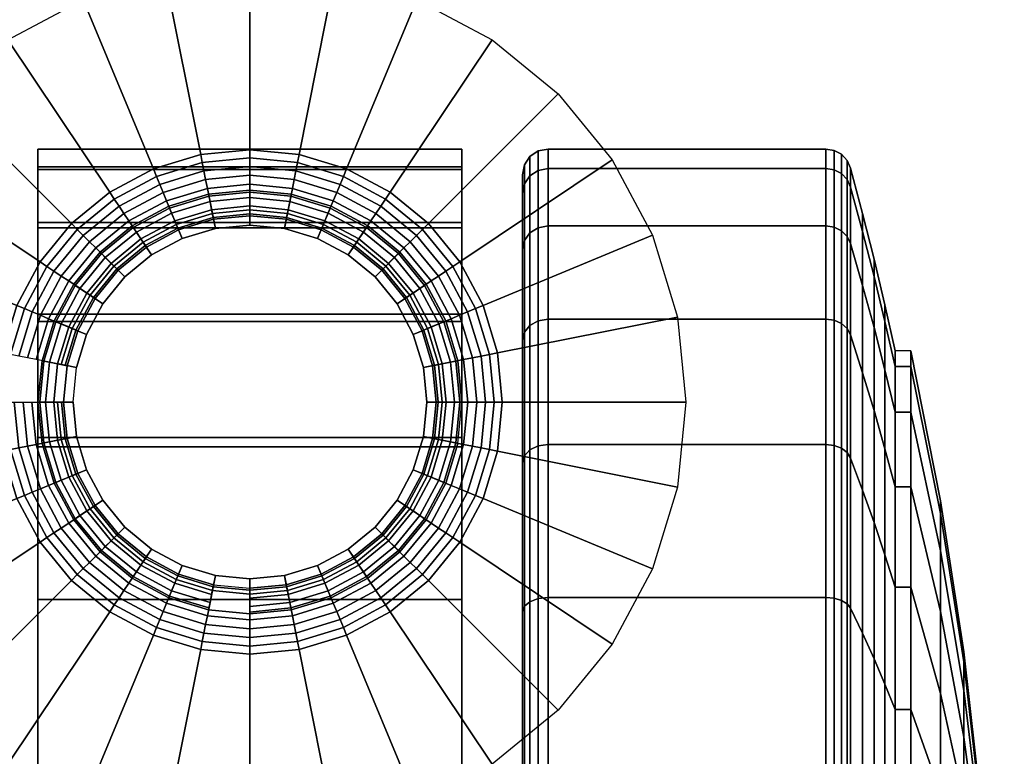
# Model space of a CAD drawing. Units: inches. Extents: x -0.2 to 60, y -30 to 0.
# Drawn here: x 50.2 to 52.2, y -4.1 to -2.7 of the extents above; entities that cross this region are included whole.
import ezdxf

# ---------------------------------------------------------------- set-up
doc = ezdxf.new("R2010")
doc.units = ezdxf.units.IN
doc.header["$MEASUREMENT"] = 0
for name, color, linetype in [('A-FURN-3-STORAGE-LOWER-CASTER-HARDWARE', 254, 'Continuous'), ('A-FURN-3-STORAGE-LOWER-CASTER-TREAD', 251, 'Continuous'), ('A-FURN-3-STORAGE-LOWER-CASTER-TRIM', 253, 'Continuous'), ('A-FURN-3-STORAGE-LOWER-WOOD-BOTTOM-SURFACE-HORIZONTAL', 33, 'Continuous'), ('A-FURN-3-STORAGE-LOWER-WOOD-SHELF-SURFACE-HORIZONTAL', 33, 'Continuous'), ('A-FURN-3-STORAGE-LOWER-WOOD-TOP-SURFACE-BOTTOM', 250, 'Continuous'), ('A-FURN-3-STORAGE-LOWER-WOOD-TOP-SURFACE-TOP-HPL_TFL', 33, 'Continuous')]:
    doc.layers.add(name, color=color, linetype=linetype)

msp = doc.modelspace()

# ---------------------------------------------------------------- linework, layer by layer
at = {"layer": 'A-FURN-3-STORAGE-LOWER-CASTER-HARDWARE', "invisible_edges": 10}
msp.add_3dface([(52.5565, -2.5425, 4.4276), (52.5565, -4.2975, 4.4276), (48.8165, -4.2975, 4.4276), (48.8165, -2.5425, 4.4276)], dxfattribs=at)
at = {"layer": 'A-FURN-3-STORAGE-LOWER-CASTER-TREAD'}
for points, invisible_edges in [([(51.218, -2.9765, 1.9685), (51.218, -3.0134, 1.5942), (51.218, -3.0134, 2.3428), (51.218, -2.9765, 1.9685)], 2), ([(51.218, -3.0134, 1.5942), (51.218, -3.1225, 1.2343), (51.218, -3.1225, 2.7027), (51.218, -3.0134, 2.3428)], 10), ([(51.218, -3.1225, 1.2343), (51.218, -3.2998, 0.9026), (51.218, -3.2998, 3.0344), (51.218, -3.1225, 2.7027)], 10), ([(51.218, -3.2998, 0.9026), (51.218, -3.5384, 0.6119), (51.218, -3.5384, 3.3251), (51.218, -3.2998, 3.0344)], 10), ([(51.218, -3.5384, 0.6119), (51.218, -3.8291, 0.3733), (51.218, -3.8291, 3.5637), (51.218, -3.5384, 3.3251)], 10), ([(51.218, -3.8291, 0.3733), (51.218, -4.1608, 0.196), (51.218, -4.1608, 3.741), (51.218, -3.8291, 3.5637)], 10)]:
    msp.add_3dface(points, dxfattribs=dict(at, invisible_edges=invisible_edges))
at = {"layer": 'A-FURN-3-STORAGE-LOWER-CASTER-TRIM'}
for points, invisible_edges in [([(50.2731, -6.8285, 1.599), (50.2731, -6.8635, 1.9816), (50.2731, -2.9265, 1.9816), (50.2731, -2.9615, 1.599)], 10), ([(50.2731, -2.9666, 2.3638), (50.2731, -2.9265, 1.9816), (50.2731, -6.8635, 1.9816), (50.2731, -6.8234, 2.3638)], 10), ([(51.0999, -2.9615, 1.599), (51.0999, -2.9265, 1.9816), (51.0999, -6.8635, 1.9816), (51.0999, -6.8285, 1.599)], 10), ([(51.0999, -6.8234, 2.3638), (51.0999, -6.8635, 1.9816), (51.0999, -2.9265, 1.9816), (51.0999, -2.9666, 2.3638)], 10), ([(50.2731, -2.9615, 1.599), (50.2731, -3.0701, 1.2304), (50.2731, -6.7199, 1.2304), (50.2731, -6.8285, 1.599)], 10), ([(50.2731, -3.0801, 2.7309), (50.2731, -2.9666, 2.3638), (50.2731, -6.8234, 2.3638), (50.2731, -6.7099, 2.7309)], 10), ([(51.0999, -6.8285, 1.599), (51.0999, -6.7199, 1.2304), (51.0999, -3.0701, 1.2304), (51.0999, -2.9615, 1.599)], 10), ([(51.0999, -6.7099, 2.7309), (51.0999, -6.8234, 2.3638), (51.0999, -2.9666, 2.3638), (51.0999, -3.0801, 2.7309)], 10), ([(50.2731, -6.5417, 0.8899), (50.2731, -6.7199, 1.2304), (50.2731, -3.0701, 1.2304), (50.2731, -3.2483, 0.8899)], 10), ([(50.6156, -3.0636, 4.0776), (50.5474, -3.0843, 4.0776), (50.5545, -3.1013, 4.0776), (50.6192, -3.0816, 4.0776)], 10), ([(50.6865, -3.0566, 4.0776), (50.6156, -3.0636, 4.0776), (50.6192, -3.0816, 4.0776), (50.6865, -3.075, 4.0776)], 10), ([(50.7574, -3.0636, 4.0776), (50.6865, -3.0566, 4.0776), (50.6865, -3.075, 4.0776), (50.7538, -3.0816, 4.0776)], 10), ([(50.8256, -3.0843, 4.0776), (50.7574, -3.0636, 4.0776), (50.7538, -3.0816, 4.0776), (50.8185, -3.1013, 4.0776)], 10), ([(51.0999, -3.2483, 0.8899), (51.0999, -3.0701, 1.2304), (51.0999, -6.7199, 1.2304), (51.0999, -6.5417, 0.8899)], 10), ([(50.2731, -6.7099, 2.7309), (50.2731, -6.5272, 3.069), (50.2731, -3.2628, 3.069), (50.2731, -3.0801, 2.7309)], 10), ([(50.5474, -3.0843, 4.0776), (50.4846, -3.1179, 4.0776), (50.4948, -3.1331, 4.0776), (50.5545, -3.1013, 4.0776)], 10), ([(50.8884, -3.1179, 4.0776), (50.8256, -3.0843, 4.0776), (50.8185, -3.1013, 4.0776), (50.8782, -3.1331, 4.0776)], 10), ([(51.0999, -3.0801, 2.7309), (51.0999, -3.2628, 3.069), (51.0999, -6.5272, 3.069), (51.0999, -6.7099, 2.7309)], 10), ([(50.4846, -3.1179, 4.0776), (50.4295, -3.163, 4.0776), (50.4425, -3.176, 4.0776), (50.4948, -3.1331, 4.0776)], 10), ([(50.9435, -3.163, 4.0776), (50.8884, -3.1179, 4.0776), (50.8782, -3.1331, 4.0776), (50.9305, -3.176, 4.0776)], 10), ([(50.4295, -3.163, 4.0776), (50.3844, -3.2181, 4.0776), (50.3996, -3.2283, 4.0776), (50.4425, -3.176, 4.0776)], 10), ([(50.9886, -3.2181, 4.0776), (50.9435, -3.163, 4.0776), (50.9305, -3.176, 4.0776), (50.9734, -3.2283, 4.0776)], 10), ([(50.3844, -3.2181, 4.0776), (50.3508, -3.2809, 4.0776), (50.3678, -3.288, 4.0776), (50.3996, -3.2283, 4.0776)], 10), ([(51.0222, -3.2809, 4.0776), (50.9886, -3.2181, 4.0776), (50.9734, -3.2283, 4.0776), (51.0052, -3.288, 4.0776)], 10), ([(50.2731, -3.2483, 0.8899), (50.2731, -3.4892, 0.5906), (50.2731, -6.3008, 0.5906), (50.2731, -6.5417, 0.8899)], 8), ([(50.2731, -3.5077, 3.3651), (50.2731, -3.2628, 3.069), (50.2731, -6.5272, 3.069), (50.2731, -6.2823, 3.3651)], 10), ([(51.0999, -6.5417, 0.8899), (51.0999, -6.3008, 0.5906), (51.0999, -3.4892, 0.5906), (51.0999, -3.2483, 0.8899)], 8), ([(51.0999, -6.2823, 3.3651), (51.0999, -6.5272, 3.069), (51.0999, -3.2628, 3.069), (51.0999, -3.5077, 3.3651)], 10), ([(50.3508, -3.2809, 4.0776), (50.3301, -3.3491, 4.0776), (50.3481, -3.3527, 4.0776), (50.3678, -3.288, 4.0776)], 10), ([(51.0429, -3.3491, 4.0776), (51.0222, -3.2809, 4.0776), (51.0052, -3.288, 4.0776), (51.0249, -3.3527, 4.0776)], 10), ([(50.3301, -3.3491, 4.0776), (50.3231, -3.42, 4.0776), (50.3415, -3.42, 4.0776), (50.3481, -3.3527, 4.0776)], 10), ([(51.0499, -3.42, 4.0776), (51.0429, -3.3491, 4.0776), (51.0249, -3.3527, 4.0776), (51.0315, -3.42, 4.0776)], 10), ([(50.3231, -3.42, 4.0776), (50.3301, -3.4909, 4.0776), (50.3481, -3.4873, 4.0776), (50.3415, -3.42, 4.0776)], 10), ([(51.0429, -3.4909, 4.0776), (51.0499, -3.42, 4.0776), (51.0315, -3.42, 4.0776), (51.0249, -3.4873, 4.0776)], 10), ([(50.3301, -3.4909, 4.0776), (50.3508, -3.5591, 4.0776), (50.3678, -3.552, 4.0776), (50.3481, -3.4873, 4.0776)], 10), ([(51.0222, -3.5591, 4.0776), (51.0429, -3.4909, 4.0776), (51.0249, -3.4873, 4.0776), (51.0052, -3.552, 4.0776)], 10), ([(50.2731, -6.2823, 3.3651), (50.2731, -5.9845, 3.608), (50.2731, -3.8055, 3.608), (50.2731, -3.5077, 3.3651)], 10), ([(51.0999, -3.5077, 3.3651), (51.0999, -3.8055, 3.608), (51.0999, -5.9845, 3.608), (51.0999, -6.2823, 3.3651)], 10), ([(50.3508, -3.5591, 4.0776), (50.3844, -3.6219, 4.0776), (50.3996, -3.6117, 4.0776), (50.3678, -3.552, 4.0776)], 10), ([(50.9886, -3.6219, 4.0776), (51.0222, -3.5591, 4.0776), (51.0052, -3.552, 4.0776), (50.9734, -3.6117, 4.0776)], 10), ([(50.3844, -3.6219, 4.0776), (50.4295, -3.677, 4.0776), (50.4425, -3.664, 4.0776), (50.3996, -3.6117, 4.0776)], 10), ([(50.9435, -3.677, 4.0776), (50.9886, -3.6219, 4.0776), (50.9734, -3.6117, 4.0776), (50.9305, -3.664, 4.0776)], 10), ([(50.4295, -3.677, 4.0776), (50.4846, -3.7221, 4.0776), (50.4948, -3.7069, 4.0776), (50.4425, -3.664, 4.0776)], 10), ([(50.8884, -3.7221, 4.0776), (50.9435, -3.677, 4.0776), (50.9305, -3.664, 4.0776), (50.8782, -3.7069, 4.0776)], 10), ([(50.4846, -3.7221, 4.0776), (50.5474, -3.7557, 4.0776), (50.5545, -3.7387, 4.0776), (50.4948, -3.7069, 4.0776)], 10), ([(50.8256, -3.7557, 4.0776), (50.8884, -3.7221, 4.0776), (50.8782, -3.7069, 4.0776), (50.8185, -3.7387, 4.0776)], 10), ([(50.5474, -3.7557, 4.0776), (50.6156, -3.7764, 4.0776), (50.6192, -3.7584, 4.0776), (50.5545, -3.7387, 4.0776)], 10), ([(50.7574, -3.7764, 4.0776), (50.8256, -3.7557, 4.0776), (50.8185, -3.7387, 4.0776), (50.7538, -3.7584, 4.0776)], 10), ([(50.6156, -3.7764, 4.0776), (50.6865, -3.7834, 4.0776), (50.6865, -3.765, 4.0776), (50.6192, -3.7584, 4.0776)], 10), ([(50.6865, -3.7834, 4.0776), (50.7574, -3.7764, 4.0776), (50.7538, -3.7584, 4.0776), (50.6865, -3.765, 4.0776)], 10), ([(50.2731, -4.1447, 3.7884), (50.2731, -3.8055, 3.608), (50.2731, -5.9845, 3.608), (50.2731, -5.6453, 3.7884)], 10), ([(51.0999, -5.6453, 3.7884), (51.0999, -5.9845, 3.608), (51.0999, -3.8055, 3.608), (51.0999, -4.1447, 3.7884)], 10)]:
    msp.add_3dface(points, dxfattribs=dict(at, invisible_edges=invisible_edges))
msp.add_3dface([(50.2731, -3.4892, 0.5906), (51.0999, -3.4892, 0.5906), (51.0999, -6.3008, 0.5906), (50.2731, -6.3008, 0.5906)], dxfattribs=at)
at = {"layer": 'A-FURN-3-STORAGE-LOWER-WOOD-BOTTOM-SURFACE-HORIZONTAL'}
for points in [[(6.25, -23.875, 5.5276), (53.75, -23.875, 5.5276), (53.75, -0.125, 5.5276), (6.25, -0.125, 5.5276)], [(6.25, -0.125, 4.5276), (53.75, -0.125, 4.5276), (53.75, -23.875, 4.5276), (6.25, -23.875, 4.5276)]]:
    msp.add_3dface(points, dxfattribs=at)
at = {"layer": 'A-FURN-3-STORAGE-LOWER-WOOD-SHELF-SURFACE-HORIZONTAL'}
for points in [[(53, -22.875, 34.8869), (53, -1, 34.8869), (7, -1, 34.8869), (7, -22.875, 34.8869)], [(7, -22.875, 34.1369), (7, -1, 34.1369), (53, -1, 34.1369), (53, -22.875, 34.1369)], [(52.9067, -22.5, 14.6987), (52.9058, -1.1, 14.6987), (38.2608, -1.1, 14.6987), (38.2608, -22.5, 14.6987)], [(38.2608, -22.5, 13.9487), (38.2608, -1.1, 13.9487), (52.9058, -1.1, 13.9487), (52.9067, -22.5, 13.9487)], [(52.9067, -22.5, 24.7774), (52.9058, -1.1, 24.7774), (38.2608, -1.1, 24.7774), (38.2608, -22.5, 24.7774)], [(38.2608, -22.5, 24.0274), (38.2608, -1.1, 24.0274), (52.9058, -1.1, 24.0274), (52.9067, -22.5, 24.0274)]]:
    msp.add_3dface(points, dxfattribs=at)
at = {"layer": 'A-FURN-3-STORAGE-LOWER-WOOD-TOP-SURFACE-BOTTOM'}
msp.add_3dface([(0.125, -29.875, 34.9026), (0.125, -0.125, 34.9026), (59.875, -0.125, 34.9026), (59.875, -29.875, 34.9026)], dxfattribs=at)
at = {"layer": 'A-FURN-3-STORAGE-LOWER-WOOD-TOP-SURFACE-TOP-HPL_TFL'}
msp.add_3dface([(59.875, -29.875, 35.9726), (59.875, -0.125, 35.9726), (0.125, -0.125, 35.9726), (0.125, -29.875, 35.9726)], dxfattribs=at)

# ---------------------------------------------------------------- meshes
at = {"layer": 'A-FURN-3-STORAGE-LOWER-CASTER-HARDWARE'}
mesh = msp.add_polymesh((32, 7), dxfattribs=dict(at, m_close=True))
for k, corner in enumerate([(49.8365, -3.42, 4.4276), (50.1944, -3.42, 4.2484), (50.2103, -3.42, 4.2416), (50.227, -3.42, 4.2366), (50.2441, -3.42, 4.2336), (50.2615, -3.42, 4.2326), (50.3415, -3.42, 4.2326), (49.8528, -3.5858, 4.4276), (50.2038, -3.516, 4.2484), (50.2195, -3.5129, 4.2416), (50.2358, -3.5096, 4.2366), (50.2526, -3.5063, 4.2336), (50.2697, -3.5029, 4.2326), (50.3481, -3.4873, 4.2326), (49.9012, -3.7453, 4.4276), (50.2318, -3.6083, 4.2484), (50.2466, -3.6022, 4.2416), (50.262, -3.5958, 4.2366), (50.2778, -3.5893, 4.2336), (50.2939, -3.5826, 4.2326), (50.3678, -3.552, 4.2326), (49.9798, -3.8922, 4.4276), (50.2773, -3.6934, 4.2484), (50.2906, -3.6845, 4.2416), (50.3044, -3.6753, 4.2366), (50.3187, -3.6658, 4.2336), (50.3331, -3.6561, 4.2326), (50.3996, -3.6117, 4.2326), (50.0855, -4.021, 4.4276), (50.3385, -3.768, 4.2484), (50.3498, -3.7567, 4.2416), (50.3616, -3.7449, 4.2366), (50.3737, -3.7328, 4.2336), (50.386, -3.7205, 4.2326), (50.4425, -3.664, 4.2326), (50.2143, -4.1267, 4.4276), (50.4131, -3.8292, 4.2484), (50.422, -3.8159, 4.2416), (50.4312, -3.8021, 4.2366), (50.4407, -3.7878, 4.2336), (50.4504, -3.7734, 4.2326), (50.4948, -3.7069, 4.2326), (50.3612, -4.2053, 4.4276), (50.4982, -3.8747, 4.2484), (50.5043, -3.8599, 4.2416), (50.5107, -3.8445, 4.2366), (50.5172, -3.8287, 4.2336), (50.5239, -3.8126, 4.2326), (50.5545, -3.7387, 4.2326), (50.5207, -4.2537, 4.4276), (50.5905, -3.9027, 4.2484), (50.5936, -3.887, 4.2416), (50.5969, -3.8707, 4.2366), (50.6002, -3.8539, 4.2336), (50.6036, -3.8368, 4.2326), (50.6192, -3.7584, 4.2326), (50.6865, -4.27, 4.4276), (50.6865, -3.9121, 4.2484), (50.6865, -3.8962, 4.2416), (50.6865, -3.8795, 4.2366), (50.6865, -3.8624, 4.2336), (50.6865, -3.845, 4.2326), (50.6865, -3.765, 4.2326), (50.8523, -4.2537, 4.4276), (50.7825, -3.9027, 4.2484), (50.7794, -3.887, 4.2416), (50.7761, -3.8707, 4.2366), (50.7728, -3.8539, 4.2336), (50.7694, -3.8368, 4.2326), (50.7538, -3.7584, 4.2326), (51.0118, -4.2053, 4.4276), (50.8748, -3.8747, 4.2484), (50.8687, -3.8599, 4.2416), (50.8623, -3.8445, 4.2366), (50.8558, -3.8287, 4.2336), (50.8491, -3.8126, 4.2326), (50.8185, -3.7387, 4.2326), (51.1587, -4.1267, 4.4276), (50.9599, -3.8292, 4.2484), (50.951, -3.8159, 4.2416), (50.9418, -3.8021, 4.2366), (50.9323, -3.7878, 4.2336), (50.9226, -3.7734, 4.2326), (50.8782, -3.7069, 4.2326), (51.2875, -4.021, 4.4276), (51.0345, -3.768, 4.2484), (51.0232, -3.7567, 4.2416), (51.0114, -3.7449, 4.2366), (50.9993, -3.7328, 4.2336), (50.987, -3.7205, 4.2326), (50.9305, -3.664, 4.2326), (51.3932, -3.8922, 4.4276), (51.0957, -3.6934, 4.2484), (51.0824, -3.6845, 4.2416), (51.0686, -3.6753, 4.2366), (51.0543, -3.6658, 4.2336), (51.0399, -3.6561, 4.2326), (50.9734, -3.6117, 4.2326), (51.4718, -3.7453, 4.4276), (51.1412, -3.6083, 4.2484), (51.1264, -3.6022, 4.2416), (51.111, -3.5958, 4.2366), (51.0952, -3.5893, 4.2336), (51.0791, -3.5826, 4.2326), (51.0052, -3.552, 4.2326), (51.5202, -3.5858, 4.4276), (51.1692, -3.516, 4.2484), (51.1535, -3.5129, 4.2416), (51.1372, -3.5096, 4.2366), (51.1204, -3.5063, 4.2336), (51.1033, -3.5029, 4.2326), (51.0249, -3.4873, 4.2326), (51.5365, -3.42, 4.4276), (51.1786, -3.42, 4.2484), (51.1627, -3.42, 4.2416), (51.146, -3.42, 4.2366), (51.1289, -3.42, 4.2336), (51.1115, -3.42, 4.2326), (51.0315, -3.42, 4.2326), (51.5202, -3.2542, 4.4276), (51.1692, -3.324, 4.2484), (51.1535, -3.3271, 4.2416), (51.1372, -3.3304, 4.2366), (51.1204, -3.3337, 4.2336), (51.1033, -3.3371, 4.2326), (51.0249, -3.3527, 4.2326), (51.4718, -3.0947, 4.4276), (51.1412, -3.2317, 4.2484), (51.1264, -3.2378, 4.2416), (51.111, -3.2442, 4.2366), (51.0952, -3.2507, 4.2336), (51.0791, -3.2574, 4.2326), (51.0052, -3.288, 4.2326), (51.3932, -2.9478, 4.4276), (51.0957, -3.1466, 4.2484), (51.0824, -3.1555, 4.2416), (51.0686, -3.1647, 4.2366), (51.0543, -3.1742, 4.2336), (51.0399, -3.1839, 4.2326), (50.9734, -3.2283, 4.2326), (51.2875, -2.819, 4.4276), (51.0345, -3.072, 4.2484), (51.0232, -3.0833, 4.2416), (51.0114, -3.0951, 4.2366), (50.9993, -3.1072, 4.2336), (50.987, -3.1195, 4.2326), (50.9305, -3.176, 4.2326), (51.1587, -2.7133, 4.4276), (50.9599, -3.0108, 4.2484), (50.951, -3.0241, 4.2416), (50.9418, -3.0379, 4.2366), (50.9323, -3.0522, 4.2336), (50.9226, -3.0666, 4.2326), (50.8782, -3.1331, 4.2326), (51.0118, -2.6347, 4.4276), (50.8748, -2.9653, 4.2484), (50.8687, -2.9801, 4.2416), (50.8623, -2.9955, 4.2366), (50.8558, -3.0113, 4.2336), (50.8491, -3.0274, 4.2326), (50.8185, -3.1013, 4.2326), (50.8523, -2.5863, 4.4276), (50.7825, -2.9373, 4.2484), (50.7794, -2.953, 4.2416), (50.7761, -2.9693, 4.2366), (50.7728, -2.9861, 4.2336), (50.7694, -3.0032, 4.2326), (50.7538, -3.0816, 4.2326), (50.6865, -2.57, 4.4276), (50.6865, -2.9279, 4.2484), (50.6865, -2.9438, 4.2416), (50.6865, -2.9605, 4.2366), (50.6865, -2.9776, 4.2336), (50.6865, -2.995, 4.2326), (50.6865, -3.075, 4.2326), (50.5207, -2.5863, 4.4276), (50.5905, -2.9373, 4.2484), (50.5936, -2.953, 4.2416), (50.5969, -2.9693, 4.2366), (50.6002, -2.9861, 4.2336), (50.6036, -3.0032, 4.2326), (50.6192, -3.0816, 4.2326), (50.3612, -2.6347, 4.4276), (50.4982, -2.9653, 4.2484), (50.5043, -2.9801, 4.2416), (50.5107, -2.9955, 4.2366), (50.5172, -3.0113, 4.2336), (50.5239, -3.0274, 4.2326), (50.5545, -3.1013, 4.2326), (50.2143, -2.7133, 4.4276), (50.4131, -3.0108, 4.2484), (50.422, -3.0241, 4.2416), (50.4312, -3.0379, 4.2366), (50.4407, -3.0522, 4.2336), (50.4504, -3.0666, 4.2326), (50.4948, -3.1331, 4.2326), (50.0855, -2.819, 4.4276), (50.3385, -3.072, 4.2484), (50.3498, -3.0833, 4.2416), (50.3616, -3.0951, 4.2366), (50.3737, -3.1072, 4.2336), (50.386, -3.1195, 4.2326), (50.4425, -3.176, 4.2326), (49.9798, -2.9478, 4.4276), (50.2773, -3.1466, 4.2484), (50.2906, -3.1555, 4.2416), (50.3044, -3.1647, 4.2366), (50.3187, -3.1742, 4.2336), (50.3331, -3.1839, 4.2326), (50.3996, -3.2283, 4.2326), (49.9012, -3.0947, 4.4276), (50.2318, -3.2317, 4.2484), (50.2466, -3.2378, 4.2416), (50.262, -3.2442, 4.2366), (50.2778, -3.2507, 4.2336), (50.2939, -3.2574, 4.2326), (50.3678, -3.288, 4.2326), (49.8528, -3.2542, 4.4276), (50.2038, -3.324, 4.2484), (50.2195, -3.3271, 4.2416), (50.2358, -3.3304, 4.2366), (50.2526, -3.3337, 4.2336), (50.2697, -3.3371, 4.2326), (50.3481, -3.3527, 4.2326)]):
    mesh.set_mesh_vertex(divmod(k, 7), corner)
mesh = msp.add_polymesh((32, 5), dxfattribs=dict(at, m_close=True))
for k, corner in enumerate([(50.3415, -3.42, 4.2326), (50.3193, -3.42, 4.1966), (50.3115, -3.42, 4.1551), (50.3193, -3.42, 4.1135), (50.3415, -3.42, 4.0776), (50.3481, -3.4873, 4.2326), (50.3263, -3.4916, 4.1966), (50.3187, -3.4932, 4.1551), (50.3263, -3.4916, 4.1135), (50.3481, -3.4873, 4.0776), (50.3678, -3.552, 4.2326), (50.3472, -3.5605, 4.1966), (50.34, -3.5635, 4.1551), (50.3472, -3.5605, 4.1135), (50.3678, -3.552, 4.0776), (50.3996, -3.6117, 4.2326), (50.3812, -3.624, 4.1966), (50.3747, -3.6283, 4.1551), (50.3812, -3.624, 4.1135), (50.3996, -3.6117, 4.0776), (50.4425, -3.664, 4.2326), (50.4268, -3.6797, 4.1966), (50.4213, -3.6852, 4.1551), (50.4268, -3.6797, 4.1135), (50.4425, -3.664, 4.0776), (50.4948, -3.7069, 4.2326), (50.4825, -3.7253, 4.1966), (50.4782, -3.7318, 4.1551), (50.4825, -3.7253, 4.1135), (50.4948, -3.7069, 4.0776), (50.5545, -3.7387, 4.2326), (50.546, -3.7593, 4.1966), (50.543, -3.7665, 4.1551), (50.546, -3.7593, 4.1135), (50.5545, -3.7387, 4.0776), (50.6192, -3.7584, 4.2326), (50.6149, -3.7802, 4.1966), (50.6133, -3.7878, 4.1551), (50.6149, -3.7802, 4.1135), (50.6192, -3.7584, 4.0776), (50.6865, -3.765, 4.2326), (50.6865, -3.7872, 4.1966), (50.6865, -3.795, 4.1551), (50.6865, -3.7872, 4.1135), (50.6865, -3.765, 4.0776), (50.7538, -3.7584, 4.2326), (50.7581, -3.7802, 4.1966), (50.7597, -3.7878, 4.1551), (50.7581, -3.7802, 4.1135), (50.7538, -3.7584, 4.0776), (50.8185, -3.7387, 4.2326), (50.827, -3.7593, 4.1966), (50.83, -3.7665, 4.1551), (50.827, -3.7593, 4.1135), (50.8185, -3.7387, 4.0776), (50.8782, -3.7069, 4.2326), (50.8905, -3.7253, 4.1966), (50.8948, -3.7318, 4.1551), (50.8905, -3.7253, 4.1135), (50.8782, -3.7069, 4.0776), (50.9305, -3.664, 4.2326), (50.9462, -3.6797, 4.1966), (50.9517, -3.6852, 4.1551), (50.9462, -3.6797, 4.1135), (50.9305, -3.664, 4.0776), (50.9734, -3.6117, 4.2326), (50.9918, -3.624, 4.1966), (50.9983, -3.6283, 4.1551), (50.9918, -3.624, 4.1135), (50.9734, -3.6117, 4.0776), (51.0052, -3.552, 4.2326), (51.0258, -3.5605, 4.1966), (51.033, -3.5635, 4.1551), (51.0258, -3.5605, 4.1135), (51.0052, -3.552, 4.0776), (51.0249, -3.4873, 4.2326), (51.0467, -3.4916, 4.1966), (51.0543, -3.4932, 4.1551), (51.0467, -3.4916, 4.1135), (51.0249, -3.4873, 4.0776), (51.0315, -3.42, 4.2326), (51.0537, -3.42, 4.1966), (51.0615, -3.42, 4.1551), (51.0537, -3.42, 4.1135), (51.0315, -3.42, 4.0776), (51.0249, -3.3527, 4.2326), (51.0467, -3.3484, 4.1966), (51.0543, -3.3468, 4.1551), (51.0467, -3.3484, 4.1135), (51.0249, -3.3527, 4.0776), (51.0052, -3.288, 4.2326), (51.0258, -3.2795, 4.1966), (51.033, -3.2765, 4.1551), (51.0258, -3.2795, 4.1135), (51.0052, -3.288, 4.0776), (50.9734, -3.2283, 4.2326), (50.9918, -3.216, 4.1966), (50.9983, -3.2117, 4.1551), (50.9918, -3.216, 4.1135), (50.9734, -3.2283, 4.0776), (50.9305, -3.176, 4.2326), (50.9462, -3.1603, 4.1966), (50.9517, -3.1548, 4.1551), (50.9462, -3.1603, 4.1135), (50.9305, -3.176, 4.0776), (50.8782, -3.1331, 4.2326), (50.8905, -3.1147, 4.1966), (50.8948, -3.1082, 4.1551), (50.8905, -3.1147, 4.1135), (50.8782, -3.1331, 4.0776), (50.8185, -3.1013, 4.2326), (50.827, -3.0807, 4.1966), (50.83, -3.0735, 4.1551), (50.827, -3.0807, 4.1135), (50.8185, -3.1013, 4.0776), (50.7538, -3.0816, 4.2326), (50.7581, -3.0598, 4.1966), (50.7597, -3.0522, 4.1551), (50.7581, -3.0598, 4.1135), (50.7538, -3.0816, 4.0776), (50.6865, -3.075, 4.2326), (50.6865, -3.0528, 4.1966), (50.6865, -3.045, 4.1551), (50.6865, -3.0528, 4.1135), (50.6865, -3.075, 4.0776), (50.6192, -3.0816, 4.2326), (50.6149, -3.0598, 4.1966), (50.6133, -3.0522, 4.1551), (50.6149, -3.0598, 4.1135), (50.6192, -3.0816, 4.0776), (50.5545, -3.1013, 4.2326), (50.546, -3.0807, 4.1966), (50.543, -3.0735, 4.1551), (50.546, -3.0807, 4.1135), (50.5545, -3.1013, 4.0776), (50.4948, -3.1331, 4.2326), (50.4825, -3.1147, 4.1966), (50.4782, -3.1082, 4.1551), (50.4825, -3.1147, 4.1135), (50.4948, -3.1331, 4.0776), (50.4425, -3.176, 4.2326), (50.4268, -3.1603, 4.1966), (50.4213, -3.1548, 4.1551), (50.4268, -3.1603, 4.1135), (50.4425, -3.176, 4.0776), (50.3996, -3.2283, 4.2326), (50.3812, -3.216, 4.1966), (50.3747, -3.2117, 4.1551), (50.3812, -3.216, 4.1135), (50.3996, -3.2283, 4.0776), (50.3678, -3.288, 4.2326), (50.3472, -3.2795, 4.1966), (50.34, -3.2765, 4.1551), (50.3472, -3.2795, 4.1135), (50.3678, -3.288, 4.0776), (50.3481, -3.3527, 4.2326), (50.3263, -3.3484, 4.1966), (50.3187, -3.3468, 4.1551), (50.3263, -3.3484, 4.1135), (50.3481, -3.3527, 4.0776)]):
    mesh.set_mesh_vertex(divmod(k, 5), corner)
at = {"layer": 'A-FURN-3-STORAGE-LOWER-CASTER-TREAD'}
mesh = msp.add_polymesh((9, 6), dxfattribs=at)
for k, corner in enumerate([(51.8097, -4.895), (51.268, -4.895), (51.2489, -4.895, 0.0038), (51.2326, -4.895, 0.0146), (51.2218, -4.895, 0.0309), (51.218, -4.895, 0.05), (51.8097, -4.511, 0.0378), (51.268, -4.511, 0.0378), (51.2489, -4.5117, 0.0416), (51.2326, -4.5138, 0.0522), (51.2218, -4.517, 0.0681), (51.218, -4.5207, 0.0869), (51.8097, -4.1417, 0.1498), (51.268, -4.1417, 0.1498), (51.2489, -4.1431, 0.1534), (51.2326, -4.1473, 0.1634), (51.2218, -4.1535, 0.1784), (51.218, -4.1608, 0.196), (51.8097, -3.8014, 0.3318), (51.268, -3.8014, 0.3318), (51.2489, -3.8035, 0.3349), (51.2326, -3.8095, 0.3439), (51.2218, -3.8185, 0.3574), (51.218, -3.8291, 0.3733), (51.8097, -3.5031, 0.5766), (51.268, -3.5031, 0.5766), (51.2489, -3.5057, 0.5793), (51.2326, -3.5134, 0.5869), (51.2218, -3.5249, 0.5984), (51.218, -3.5384, 0.6119), (51.8097, -3.2582, 0.8749), (51.268, -3.2582, 0.8749), (51.2489, -3.2614, 0.877), (51.2326, -3.2704, 0.883), (51.2218, -3.2839, 0.892), (51.218, -3.2998, 0.9026), (51.8097, -3.0763, 1.2152), (51.268, -3.0763, 1.2152), (51.2489, -3.0799, 1.2166), (51.2326, -3.0899, 1.2208), (51.2218, -3.1049, 1.227), (51.218, -3.1225, 1.2343), (51.8097, -2.9643, 1.5845), (51.268, -2.9643, 1.5845), (51.2489, -2.9681, 1.5852), (51.2326, -2.9787, 1.5873), (51.2218, -2.9946, 1.5905), (51.218, -3.0134, 1.5942), (51.8097, -2.9265, 1.9685), (51.268, -2.9265, 1.9685), (51.2489, -2.9303, 1.9685), (51.2326, -2.9411, 1.9685), (51.2218, -2.9574, 1.9685), (51.218, -2.9765, 1.9685)]):
    mesh.set_mesh_vertex(divmod(k, 6), corner)
mesh = msp.add_polymesh((9, 6), dxfattribs=at)
for k, corner in enumerate([(51.8097, -2.9265, 1.9685), (51.268, -2.9265, 1.9685), (51.2489, -2.9303, 1.9685), (51.2326, -2.9411, 1.9685), (51.2218, -2.9574, 1.9685), (51.218, -2.9765, 1.9685), (51.8097, -2.9643, 2.3525), (51.268, -2.9643, 2.3525), (51.2489, -2.9681, 2.3518), (51.2326, -2.9787, 2.3497), (51.2218, -2.9946, 2.3465), (51.218, -3.0134, 2.3428), (51.8097, -3.0763, 2.7218), (51.268, -3.0763, 2.7218), (51.2489, -3.0799, 2.7204), (51.2326, -3.0899, 2.7162), (51.2218, -3.1049, 2.71), (51.218, -3.1225, 2.7027), (51.8097, -3.2582, 3.0621), (51.268, -3.2582, 3.0621), (51.2489, -3.2614, 3.06), (51.2326, -3.2704, 3.054), (51.2218, -3.2839, 3.045), (51.218, -3.2998, 3.0344), (51.8097, -3.5031, 3.3604), (51.268, -3.5031, 3.3604), (51.2489, -3.5057, 3.3578), (51.2326, -3.5134, 3.3501), (51.2218, -3.5249, 3.3386), (51.218, -3.5384, 3.3251), (51.8097, -3.8014, 3.6053), (51.268, -3.8014, 3.6053), (51.2489, -3.8035, 3.6021), (51.2326, -3.8095, 3.5931), (51.2218, -3.8185, 3.5796), (51.218, -3.8291, 3.5637), (51.8097, -4.1417, 3.7872), (51.268, -4.1417, 3.7872), (51.2489, -4.1431, 3.7836), (51.2326, -4.1473, 3.7736), (51.2218, -4.1535, 3.7586), (51.218, -4.1608, 3.741), (51.8097, -4.511, 3.8992), (51.268, -4.511, 3.8992), (51.2489, -4.5117, 3.8955), (51.2326, -4.5138, 3.8848), (51.2218, -4.517, 3.8689), (51.218, -4.5207, 3.8501), (51.8097, -4.895, 3.937), (51.268, -4.895, 3.937), (51.2489, -4.895, 3.9332), (51.2326, -4.895, 3.9224), (51.2218, -4.895, 3.9061), (51.218, -4.895, 3.887)]):
    mesh.set_mesh_vertex(divmod(k, 6), corner)
mesh = msp.add_polymesh((9, 9), dxfattribs=at)
for k, corner in enumerate([(51.945, -4.895, 0.3937), (51.9249, -4.895, 0.3041), (51.9037, -4.895, 0.2148), (51.8814, -4.895, 0.1257), (51.858, -4.895, 0.037), (51.8513, -4.895, 0.0222), (51.8401, -4.895, 0.0103), (51.8258, -4.895, 0.0026), (51.8097, -4.895), (51.945, -4.5878, 0.424), (51.9249, -4.5703, 0.3361), (51.9037, -4.5529, 0.2485), (51.8814, -4.5355, 0.1611), (51.858, -4.5182, 0.0741), (51.8513, -4.5153, 0.0596), (51.8401, -4.513, 0.0479), (51.8258, -4.5115, 0.0404), (51.8097, -4.511, 0.0378), (51.945, -4.2923, 0.5136), (51.9249, -4.2581, 0.4308), (51.9037, -4.2239, 0.3483), (51.8814, -4.1898, 0.266), (51.858, -4.1558, 0.184), (51.8513, -4.1502, 0.1703), (51.8401, -4.1456, 0.1594), (51.8258, -4.1427, 0.1523), (51.8097, -4.1417, 0.1498), (51.945, -4.0201, 0.6591), (51.9249, -3.9703, 0.5846), (51.9037, -3.9207, 0.5103), (51.8814, -3.8712, 0.4363), (51.858, -3.8219, 0.3625), (51.8513, -3.8137, 0.3502), (51.8401, -3.8071, 0.3403), (51.8258, -3.8028, 0.334), (51.8097, -3.8014, 0.3318), (51.945, -3.7814, 0.8549), (51.9249, -3.7181, 0.7916), (51.9037, -3.6549, 0.7284), (51.8814, -3.592, 0.6655), (51.858, -3.5292, 0.6027), (51.8513, -3.5187, 0.5922), (51.8401, -3.5103, 0.5838), (51.8258, -3.5049, 0.5784), (51.8097, -3.5031, 0.5766), (51.945, -3.5856, 1.0936), (51.9249, -3.5111, 1.0438), (51.9037, -3.4368, 0.9942), (51.8814, -3.3628, 0.9447), (51.858, -3.289, 0.8954), (51.8513, -3.2767, 0.8872), (51.8401, -3.2668, 0.8806), (51.8258, -3.2604, 0.8763), (51.8097, -3.2582, 0.8749), (51.945, -3.4401, 1.3659), (51.9249, -3.3573, 1.3316), (51.9037, -3.2748, 1.2974), (51.8814, -3.1925, 1.2633), (51.858, -3.1105, 1.2293), (51.8513, -3.0968, 1.2237), (51.8401, -3.0859, 1.2191), (51.8258, -3.0788, 1.2162), (51.8097, -3.0763, 1.2152), (51.945, -3.3505, 1.6613), (51.9249, -3.2626, 1.6438), (51.9037, -3.175, 1.6264), (51.8814, -3.0876, 1.609), (51.858, -3.0006, 1.5917), (51.8513, -2.986, 1.5888), (51.8401, -2.9744, 1.5865), (51.8258, -2.9669, 1.585), (51.8097, -2.9643, 1.5845), (51.945, -3.3202, 1.9685), (51.9249, -3.2306, 1.9685), (51.9037, -3.1413, 1.9685), (51.8814, -3.0522, 1.9685), (51.858, -2.9635, 1.9685), (51.8513, -2.9486, 1.9685), (51.8401, -2.9368, 1.9685), (51.8258, -2.9291, 1.9685), (51.8097, -2.9265, 1.9685)]):
    mesh.set_mesh_vertex(divmod(k, 9), corner)
mesh = msp.add_polymesh((9, 9), dxfattribs=at)
for k, corner in enumerate([(51.945, -3.3202, 1.9685), (51.9249, -3.2306, 1.9685), (51.9037, -3.1413, 1.9685), (51.8814, -3.0522, 1.9685), (51.858, -2.9635, 1.9685), (51.8513, -2.9486, 1.9685), (51.8401, -2.9368, 1.9685), (51.8258, -2.9291, 1.9685), (51.8097, -2.9265, 1.9685), (51.945, -3.3505, 2.2757), (51.9249, -3.2626, 2.2932), (51.9037, -3.175, 2.3106), (51.8814, -3.0876, 2.328), (51.858, -3.0006, 2.3453), (51.8513, -2.986, 2.3482), (51.8401, -2.9744, 2.3505), (51.8258, -2.9669, 2.352), (51.8097, -2.9643, 2.3525), (51.945, -3.4401, 2.5712), (51.9249, -3.3573, 2.6054), (51.9037, -3.2748, 2.6396), (51.8814, -3.1925, 2.6737), (51.858, -3.1105, 2.7077), (51.8513, -3.0968, 2.7133), (51.8401, -3.0859, 2.7179), (51.8258, -3.0788, 2.7208), (51.8097, -3.0763, 2.7218), (51.945, -3.5856, 2.8434), (51.9249, -3.5111, 2.8932), (51.9037, -3.4368, 2.9428), (51.8814, -3.3628, 2.9923), (51.858, -3.289, 3.0416), (51.8513, -3.2767, 3.0498), (51.8401, -3.2668, 3.0564), (51.8258, -3.2604, 3.0607), (51.8097, -3.2582, 3.0621), (51.945, -3.7814, 3.0821), (51.9249, -3.7181, 3.1454), (51.9037, -3.6549, 3.2086), (51.8814, -3.592, 3.2715), (51.858, -3.5292, 3.3343), (51.8513, -3.5187, 3.3448), (51.8401, -3.5103, 3.3532), (51.8258, -3.5049, 3.3586), (51.8097, -3.5031, 3.3604), (51.945, -4.0201, 3.2779), (51.9249, -3.9703, 3.3524), (51.9037, -3.9207, 3.4267), (51.8814, -3.8712, 3.5007), (51.858, -3.8219, 3.5745), (51.8513, -3.8137, 3.5868), (51.8401, -3.8071, 3.5967), (51.8258, -3.8028, 3.6031), (51.8097, -3.8014, 3.6053), (51.945, -4.2923, 3.4234), (51.9249, -4.2581, 3.5062), (51.9037, -4.2239, 3.5887), (51.8814, -4.1898, 3.671), (51.858, -4.1558, 3.753), (51.8513, -4.1502, 3.7667), (51.8401, -4.1456, 3.7776), (51.8258, -4.1427, 3.7847), (51.8097, -4.1417, 3.7872), (51.945, -4.5878, 3.513), (51.9249, -4.5703, 3.6009), (51.9037, -4.5529, 3.6885), (51.8814, -4.5355, 3.7759), (51.858, -4.5182, 3.8629), (51.8513, -4.5153, 3.8775), (51.8401, -4.513, 3.8891), (51.8258, -4.5115, 3.8966), (51.8097, -4.511, 3.8992), (51.945, -4.895, 3.5433), (51.9249, -4.895, 3.6329), (51.9037, -4.895, 3.7222), (51.8814, -4.895, 3.8113), (51.858, -4.895, 3.9001), (51.8513, -4.895, 3.9149), (51.8401, -4.895, 3.9267), (51.8258, -4.895, 3.9344), (51.8097, -4.895, 3.937)]):
    mesh.set_mesh_vertex(divmod(k, 9), corner)
at = {"layer": 'A-FURN-3-STORAGE-LOWER-CASTER-TRIM'}
mesh = msp.add_polymesh((2, 25), dxfattribs=at)
for k, corner in enumerate([(51.0999, -6.3008, 0.5906), (51.0999, -6.5417, 0.8899), (51.0999, -6.7199, 1.2304), (51.0999, -6.8285, 1.599), (51.0999, -6.8635, 1.9816), (51.0999, -6.8234, 2.3638), (51.0999, -6.7099, 2.7309), (51.0999, -6.5272, 3.069), (51.0999, -6.2823, 3.3651), (51.0999, -5.9845, 3.608), (51.0999, -5.6453, 3.7884), (51.0999, -5.2774, 3.8995), (51.0999, -4.895, 3.937), (51.0999, -4.5126, 3.8995), (51.0999, -4.1447, 3.7884), (51.0999, -3.8055, 3.608), (51.0999, -3.5077, 3.3651), (51.0999, -3.2628, 3.069), (51.0999, -3.0801, 2.7309), (51.0999, -2.9666, 2.3638), (51.0999, -2.9265, 1.9816), (51.0999, -2.9615, 1.599), (51.0999, -3.0701, 1.2304), (51.0999, -3.2483, 0.8899), (51.0999, -3.4892, 0.5906), (50.2731, -6.3008, 0.5906), (50.2731, -6.5417, 0.8899), (50.2731, -6.7199, 1.2304), (50.2731, -6.8285, 1.599), (50.2731, -6.8635, 1.9816), (50.2731, -6.8234, 2.3638), (50.2731, -6.7099, 2.7309), (50.2731, -6.5272, 3.069), (50.2731, -6.2823, 3.3651), (50.2731, -5.9845, 3.608), (50.2731, -5.6453, 3.7884), (50.2731, -5.2774, 3.8995), (50.2731, -4.895, 3.937), (50.2731, -4.5126, 3.8995), (50.2731, -4.1447, 3.7884), (50.2731, -3.8055, 3.608), (50.2731, -3.5077, 3.3651), (50.2731, -3.2628, 3.069), (50.2731, -3.0801, 2.7309), (50.2731, -2.9666, 2.3638), (50.2731, -2.9265, 1.9816), (50.2731, -2.9615, 1.599), (50.2731, -3.0701, 1.2304), (50.2731, -3.2483, 0.8899), (50.2731, -3.4892, 0.5906)]):
    mesh.set_mesh_vertex(divmod(k, 25), corner)
mesh = msp.add_polymesh((2, 32), dxfattribs=dict(at, n_close=True))
for k, corner in enumerate([(51.0999, -3.42, 3.259), (51.0919, -3.3394, 3.1615), (51.0684, -3.2618, 3.0671), (51.0302, -3.1903, 2.9348), (50.9788, -3.1277, 2.8189), (50.9162, -3.0763, 2.7185), (50.8447, -3.0381, 2.5949), (50.7671, -3.0146, 2.5189), (50.6865, -3.0066, 2.4932), (50.6059, -3.0146, 2.5189), (50.5283, -3.0381, 2.5949), (50.4568, -3.0763, 2.7185), (50.3942, -3.1277, 2.8189), (50.3428, -3.1903, 2.9348), (50.3046, -3.2618, 3.0671), (50.2811, -3.3394, 3.1615), (50.2731, -3.42, 3.259), (50.2811, -3.5006, 3.3565), (50.3046, -3.5782, 3.4226), (50.3428, -3.6497, 3.4809), (50.3942, -3.7123, 3.532), (50.4568, -3.7637, 3.5739), (50.5283, -3.8019, 3.6051), (50.6059, -3.8254, 3.6186), (50.6865, -3.8334, 3.6228), (50.7671, -3.8254, 3.6186), (50.8447, -3.8019, 3.6051), (50.9162, -3.7637, 3.5739), (50.9788, -3.7123, 3.532), (51.0302, -3.6497, 3.4809), (51.0684, -3.5782, 3.4226), (51.0919, -3.5006, 3.3565), (51.0999, -3.42, 4.0276), (51.0919, -3.3394, 4.0276), (51.0684, -3.2618, 4.0276), (51.0302, -3.1903, 4.0276), (50.9788, -3.1277, 4.0276), (50.9162, -3.0763, 4.0276), (50.8447, -3.0381, 4.0276), (50.7671, -3.0146, 4.0276), (50.6865, -3.0066, 4.0276), (50.6059, -3.0146, 4.0276), (50.5283, -3.0381, 4.0276), (50.4568, -3.0763, 4.0276), (50.3942, -3.1277, 4.0276), (50.3428, -3.1903, 4.0276), (50.3046, -3.2618, 4.0276), (50.2811, -3.3394, 4.0276), (50.2731, -3.42, 4.0276), (50.2811, -3.5006, 4.0276), (50.3046, -3.5782, 4.0276), (50.3428, -3.6497, 4.0276), (50.3942, -3.7123, 4.0276), (50.4568, -3.7637, 4.0276), (50.5283, -3.8019, 4.0276), (50.6059, -3.8254, 4.0276), (50.6865, -3.8334, 4.0276), (50.7671, -3.8254, 4.0276), (50.8447, -3.8019, 4.0276), (50.9162, -3.7637, 4.0276), (50.9788, -3.7123, 4.0276), (51.0302, -3.6497, 4.0276), (51.0684, -3.5782, 4.0276), (51.0919, -3.5006, 4.0276)]):
    mesh.set_mesh_vertex(divmod(k, 32), corner)
mesh = msp.add_polymesh((32, 5), dxfattribs=dict(at, m_close=True))
for k, corner in enumerate([(50.6865, -3.7834, 4.0776), (50.6865, -3.8025, 4.0738), (50.6865, -3.8187, 4.0629), (50.6865, -3.8296, 4.0467), (50.6865, -3.8334, 4.0276), (50.7574, -3.7764, 4.0776), (50.7611, -3.7952, 4.0738), (50.7643, -3.8111, 4.0629), (50.7664, -3.8217, 4.0467), (50.7671, -3.8254, 4.0276), (50.8256, -3.7557, 4.0776), (50.8329, -3.7734, 4.0738), (50.8391, -3.7884, 4.0629), (50.8432, -3.7984, 4.0467), (50.8447, -3.8019, 4.0276), (50.8884, -3.7221, 4.0776), (50.899, -3.7381, 4.0738), (50.908, -3.7515, 4.0629), (50.9141, -3.7606, 4.0467), (50.9162, -3.7637, 4.0276), (50.9435, -3.677, 4.0776), (50.957, -3.6905, 4.0738), (50.9685, -3.702, 4.0629), (50.9761, -3.7096, 4.0467), (50.9788, -3.7123, 4.0276), (50.9886, -3.6219, 4.0776), (51.0046, -3.6325, 4.0738), (51.018, -3.6415, 4.0629), (51.0271, -3.6476, 4.0467), (51.0302, -3.6497, 4.0276), (51.0222, -3.5591, 4.0776), (51.0399, -3.5664, 4.0738), (51.0549, -3.5726, 4.0629), (51.0649, -3.5767, 4.0467), (51.0684, -3.5782, 4.0276), (51.0429, -3.4909, 4.0776), (51.0617, -3.4946, 4.0738), (51.0776, -3.4978, 4.0629), (51.0882, -3.4999, 4.0467), (51.0919, -3.5006, 4.0276), (51.0499, -3.42, 4.0776), (51.069, -3.42, 4.0738), (51.0852, -3.42, 4.0629), (51.0961, -3.42, 4.0467), (51.0999, -3.42, 4.0276), (51.0429, -3.3491, 4.0776), (51.0617, -3.3454, 4.0738), (51.0776, -3.3422, 4.0629), (51.0882, -3.3401, 4.0467), (51.0919, -3.3394, 4.0276), (51.0222, -3.2809, 4.0776), (51.0399, -3.2736, 4.0738), (51.0549, -3.2674, 4.0629), (51.0649, -3.2633, 4.0467), (51.0684, -3.2618, 4.0276), (50.9886, -3.2181, 4.0776), (51.0046, -3.2075, 4.0738), (51.018, -3.1985, 4.0629), (51.0271, -3.1924, 4.0467), (51.0302, -3.1903, 4.0276), (50.9435, -3.163, 4.0776), (50.957, -3.1495, 4.0738), (50.9685, -3.138, 4.0629), (50.9761, -3.1304, 4.0467), (50.9788, -3.1277, 4.0276), (50.8884, -3.1179, 4.0776), (50.899, -3.1019, 4.0738), (50.908, -3.0885, 4.0629), (50.9141, -3.0794, 4.0467), (50.9162, -3.0763, 4.0276), (50.8256, -3.0843, 4.0776), (50.8329, -3.0666, 4.0738), (50.8391, -3.0516, 4.0629), (50.8432, -3.0416, 4.0467), (50.8447, -3.0381, 4.0276), (50.7574, -3.0636, 4.0776), (50.7611, -3.0448, 4.0738), (50.7643, -3.0289, 4.0629), (50.7664, -3.0183, 4.0467), (50.7671, -3.0146, 4.0276), (50.6865, -3.0566, 4.0776), (50.6865, -3.0375, 4.0738), (50.6865, -3.0213, 4.0629), (50.6865, -3.0104, 4.0467), (50.6865, -3.0066, 4.0276), (50.6156, -3.0636, 4.0776), (50.6119, -3.0448, 4.0738), (50.6087, -3.0289, 4.0629), (50.6066, -3.0183, 4.0467), (50.6059, -3.0146, 4.0276), (50.5474, -3.0843, 4.0776), (50.5401, -3.0666, 4.0738), (50.5339, -3.0516, 4.0629), (50.5298, -3.0416, 4.0467), (50.5283, -3.0381, 4.0276), (50.4846, -3.1179, 4.0776), (50.474, -3.1019, 4.0738), (50.465, -3.0885, 4.0629), (50.4589, -3.0794, 4.0467), (50.4568, -3.0763, 4.0276), (50.4295, -3.163, 4.0776), (50.416, -3.1495, 4.0738), (50.4045, -3.138, 4.0629), (50.3969, -3.1304, 4.0467), (50.3942, -3.1277, 4.0276), (50.3844, -3.2181, 4.0776), (50.3684, -3.2075, 4.0738), (50.355, -3.1985, 4.0629), (50.3459, -3.1924, 4.0467), (50.3428, -3.1903, 4.0276), (50.3508, -3.2809, 4.0776), (50.3331, -3.2736, 4.0738), (50.3181, -3.2674, 4.0629), (50.3081, -3.2633, 4.0467), (50.3046, -3.2618, 4.0276), (50.3301, -3.3491, 4.0776), (50.3113, -3.3454, 4.0738), (50.2954, -3.3422, 4.0629), (50.2848, -3.3401, 4.0467), (50.2811, -3.3394, 4.0276), (50.3231, -3.42, 4.0776), (50.304, -3.42, 4.0738), (50.2878, -3.42, 4.0629), (50.2769, -3.42, 4.0467), (50.2731, -3.42, 4.0276), (50.3301, -3.4909, 4.0776), (50.3113, -3.4946, 4.0738), (50.2954, -3.4978, 4.0629), (50.2848, -3.4999, 4.0467), (50.2811, -3.5006, 4.0276), (50.3508, -3.5591, 4.0776), (50.3331, -3.5664, 4.0738), (50.3181, -3.5726, 4.0629), (50.3081, -3.5767, 4.0467), (50.3046, -3.5782, 4.0276), (50.3844, -3.6219, 4.0776), (50.3684, -3.6325, 4.0738), (50.355, -3.6415, 4.0629), (50.3459, -3.6476, 4.0467), (50.3428, -3.6497, 4.0276), (50.4295, -3.677, 4.0776), (50.416, -3.6905, 4.0738), (50.4045, -3.702, 4.0629), (50.3969, -3.7096, 4.0467), (50.3942, -3.7123, 4.0276), (50.4846, -3.7221, 4.0776), (50.474, -3.7381, 4.0738), (50.465, -3.7515, 4.0629), (50.4589, -3.7606, 4.0467), (50.4568, -3.7637, 4.0276), (50.5474, -3.7557, 4.0776), (50.5401, -3.7734, 4.0738), (50.5339, -3.7884, 4.0629), (50.5298, -3.7984, 4.0467), (50.5283, -3.8019, 4.0276), (50.6156, -3.7764, 4.0776), (50.6119, -3.7952, 4.0738), (50.6087, -3.8111, 4.0629), (50.6066, -3.8217, 4.0467), (50.6059, -3.8254, 4.0276)]):
    mesh.set_mesh_vertex(divmod(k, 5), corner)
mesh = msp.add_polymesh((2, 32), dxfattribs=dict(at, n_close=True))
for k, corner in enumerate([(51.945, -3.3202, 1.9685), (51.945, -3.3505, 2.2757), (51.945, -3.4401, 2.5712), (51.945, -3.5856, 2.8434), (51.945, -3.7814, 3.0821), (51.945, -4.0201, 3.2779), (51.945, -4.2923, 3.4234), (51.945, -4.5878, 3.513), (51.945, -4.895, 3.5433), (51.945, -5.2022, 3.513), (51.945, -5.4977, 3.4234), (51.945, -5.7699, 3.2779), (51.945, -6.0086, 3.0821), (51.945, -6.2044, 2.8434), (51.945, -6.3499, 2.5712), (51.945, -6.4395, 2.2757), (51.945, -6.4698, 1.9685), (51.945, -6.4395, 1.6613), (51.945, -6.3499, 1.3659), (51.945, -6.2044, 1.0936), (51.945, -6.0086, 0.8549), (51.945, -5.7699, 0.6591), (51.945, -5.4977, 0.5136), (51.945, -5.2022, 0.424), (51.945, -4.895, 0.3937), (51.945, -4.5878, 0.424), (51.945, -4.2923, 0.5136), (51.945, -4.0201, 0.6591), (51.945, -3.7814, 0.8549), (51.945, -3.5856, 1.0936), (51.945, -3.4401, 1.3659), (51.945, -3.3505, 1.6613), (51.9757, -3.3202, 1.9685), (51.9757, -3.3505, 2.2757), (51.9757, -3.4401, 2.5712), (51.9757, -3.5856, 2.8434), (51.9757, -3.7814, 3.0821), (51.9757, -4.0201, 3.2779), (51.9757, -4.2923, 3.4234), (51.9757, -4.5878, 3.513), (51.9757, -4.895, 3.5433), (51.9757, -5.2022, 3.513), (51.9757, -5.4977, 3.4234), (51.9757, -5.7699, 3.2779), (51.9757, -6.0086, 3.0821), (51.9757, -6.2044, 2.8434), (51.9757, -6.3499, 2.5712), (51.9757, -6.4395, 2.2757), (51.9757, -6.4698, 1.9685), (51.9757, -6.4395, 1.6613), (51.9757, -6.3499, 1.3659), (51.9757, -6.2044, 1.0936), (51.9757, -6.0086, 0.8549), (51.9757, -5.7699, 0.6591), (51.9757, -5.4977, 0.5136), (51.9757, -5.2022, 0.424), (51.9757, -4.895, 0.3937), (51.9757, -4.5878, 0.424), (51.9757, -4.2923, 0.5136), (51.9757, -4.0201, 0.6591), (51.9757, -3.7814, 0.8549), (51.9757, -3.5856, 1.0936), (51.9757, -3.4401, 1.3659), (51.9757, -3.3505, 1.6613)]):
    mesh.set_mesh_vertex(divmod(k, 32), corner)
mesh = msp.add_polymesh((32, 5), dxfattribs=dict(at, m_close=True))
for k, corner in enumerate([(52.134, -5.2887, 1.9685), (52.1122, -5.5861, 1.9685), (52.0786, -5.8824, 1.9685), (52.033, -6.1771, 1.9685), (51.9757, -6.4698, 1.9685), (52.134, -5.2811, 1.8917), (52.1122, -5.5728, 1.8337), (52.0786, -5.8635, 1.7759), (52.033, -6.1525, 1.7184), (51.9757, -6.4395, 1.6613), (52.134, -5.2587, 1.8178), (52.1122, -5.5335, 1.704), (52.0786, -5.8073, 1.5906), (52.033, -6.0796, 1.4778), (51.9757, -6.3499, 1.3659), (52.134, -5.2224, 1.7498), (52.1122, -5.4696, 1.5845), (52.0786, -5.716, 1.4199), (52.033, -5.9611, 1.2562), (51.9757, -6.2044, 1.0936), (52.134, -5.1734, 1.6901), (52.1122, -5.3837, 1.4798), (52.0786, -5.5932, 1.2703), (52.033, -5.8016, 1.0619), (51.9757, -6.0086, 0.8549), (52.134, -5.1137, 1.6412), (52.1122, -5.279, 1.3939), (52.0786, -5.4436, 1.1475), (52.033, -5.6073, 0.9024), (51.9757, -5.7699, 0.6591), (52.134, -5.0457, 1.6048), (52.1122, -5.1595, 1.33), (52.0786, -5.2729, 1.0562), (52.033, -5.3857, 0.784), (51.9757, -5.4977, 0.5136), (52.134, -4.9718, 1.5824), (52.1122, -5.0298, 1.2907), (52.0786, -5.0876, 1), (52.033, -5.1451, 0.711), (51.9757, -5.2022, 0.424), (52.134, -4.895, 1.5748), (52.1122, -4.895, 1.2774), (52.0786, -4.895, 0.9811), (52.033, -4.895, 0.6864), (51.9757, -4.895, 0.3937), (52.134, -4.8182, 1.5824), (52.1122, -4.7602, 1.2907), (52.0786, -4.7024, 1), (52.033, -4.6449, 0.711), (51.9757, -4.5878, 0.424), (52.134, -4.7443, 1.6048), (52.1122, -4.6305, 1.33), (52.0786, -4.5171, 1.0562), (52.033, -4.4043, 0.784), (51.9757, -4.2923, 0.5136), (52.134, -4.6763, 1.6412), (52.1122, -4.511, 1.3939), (52.0786, -4.3464, 1.1475), (52.033, -4.1827, 0.9024), (51.9757, -4.0201, 0.6591), (52.134, -4.6166, 1.6901), (52.1122, -4.4063, 1.4798), (52.0786, -4.1968, 1.2703), (52.033, -3.9884, 1.0619), (51.9757, -3.7814, 0.8549), (52.134, -4.5676, 1.7498), (52.1122, -4.3204, 1.5845), (52.0786, -4.074, 1.4199), (52.033, -3.8289, 1.2562), (51.9757, -3.5856, 1.0936), (52.134, -4.5313, 1.8178), (52.1122, -4.2565, 1.704), (52.0786, -3.9827, 1.5906), (52.033, -3.7104, 1.4778), (51.9757, -3.4401, 1.3659), (52.134, -4.5089, 1.8917), (52.1122, -4.2172, 1.8337), (52.0786, -3.9265, 1.7759), (52.033, -3.6375, 1.7184), (51.9757, -3.3505, 1.6613), (52.134, -4.5013, 1.9685), (52.1122, -4.2039, 1.9685), (52.0786, -3.9076, 1.9685), (52.033, -3.6129, 1.9685), (51.9757, -3.3202, 1.9685), (52.134, -4.5089, 2.0453), (52.1122, -4.2172, 2.1033), (52.0786, -3.9265, 2.1611), (52.033, -3.6375, 2.2186), (51.9757, -3.3505, 2.2757), (52.134, -4.5313, 2.1192), (52.1122, -4.2565, 2.233), (52.0786, -3.9827, 2.3464), (52.033, -3.7104, 2.4592), (51.9757, -3.4401, 2.5712), (52.134, -4.5676, 2.1872), (52.1122, -4.3204, 2.3525), (52.0786, -4.074, 2.5171), (52.033, -3.8289, 2.6808), (51.9757, -3.5856, 2.8434), (52.134, -4.6166, 2.2469), (52.1122, -4.4063, 2.4572), (52.0786, -4.1968, 2.6667), (52.033, -3.9884, 2.8751), (51.9757, -3.7814, 3.0821), (52.134, -4.6763, 2.2959), (52.1122, -4.511, 2.5432), (52.0786, -4.3464, 2.7895), (52.033, -4.1827, 3.0346), (51.9757, -4.0201, 3.2779), (52.134, -4.7443, 2.3322), (52.1122, -4.6305, 2.607), (52.0786, -4.5171, 2.8808), (52.033, -4.4043, 3.1531), (51.9757, -4.2923, 3.4234), (52.134, -4.8182, 2.3546), (52.1122, -4.7602, 2.6463), (52.0786, -4.7024, 2.937), (52.033, -4.6449, 3.226), (51.9757, -4.5878, 3.513), (52.134, -4.895, 2.3622), (52.1122, -4.895, 2.6596), (52.0786, -4.895, 2.9559), (52.033, -4.895, 3.2507), (51.9757, -4.895, 3.5433), (52.134, -4.9718, 2.3546), (52.1122, -5.0298, 2.6463), (52.0786, -5.0876, 2.937), (52.033, -5.1451, 3.226), (51.9757, -5.2022, 3.513), (52.134, -5.0457, 2.3322), (52.1122, -5.1595, 2.607), (52.0786, -5.2729, 2.8808), (52.033, -5.3857, 3.1531), (51.9757, -5.4977, 3.4234), (52.134, -5.1137, 2.2959), (52.1122, -5.279, 2.5432), (52.0786, -5.4436, 2.7895), (52.033, -5.6073, 3.0346), (51.9757, -5.7699, 3.2779), (52.134, -5.1734, 2.2469), (52.1122, -5.3837, 2.4572), (52.0786, -5.5932, 2.6667), (52.033, -5.8016, 2.8751), (51.9757, -6.0086, 3.0821), (52.134, -5.2224, 2.1872), (52.1122, -5.4696, 2.3525), (52.0786, -5.716, 2.5171), (52.033, -5.9611, 2.6808), (51.9757, -6.2044, 2.8434), (52.134, -5.2587, 2.1192), (52.1122, -5.5335, 2.233), (52.0786, -5.8073, 2.3464), (52.033, -6.0796, 2.4592), (51.9757, -6.3499, 2.5712), (52.134, -5.2811, 2.0453), (52.1122, -5.5728, 2.1033), (52.0786, -5.8635, 2.1611), (52.033, -6.1525, 2.2186), (51.9757, -6.4395, 2.2757)]):
    mesh.set_mesh_vertex(divmod(k, 5), corner)

doc.saveas('drawing.dxf')
